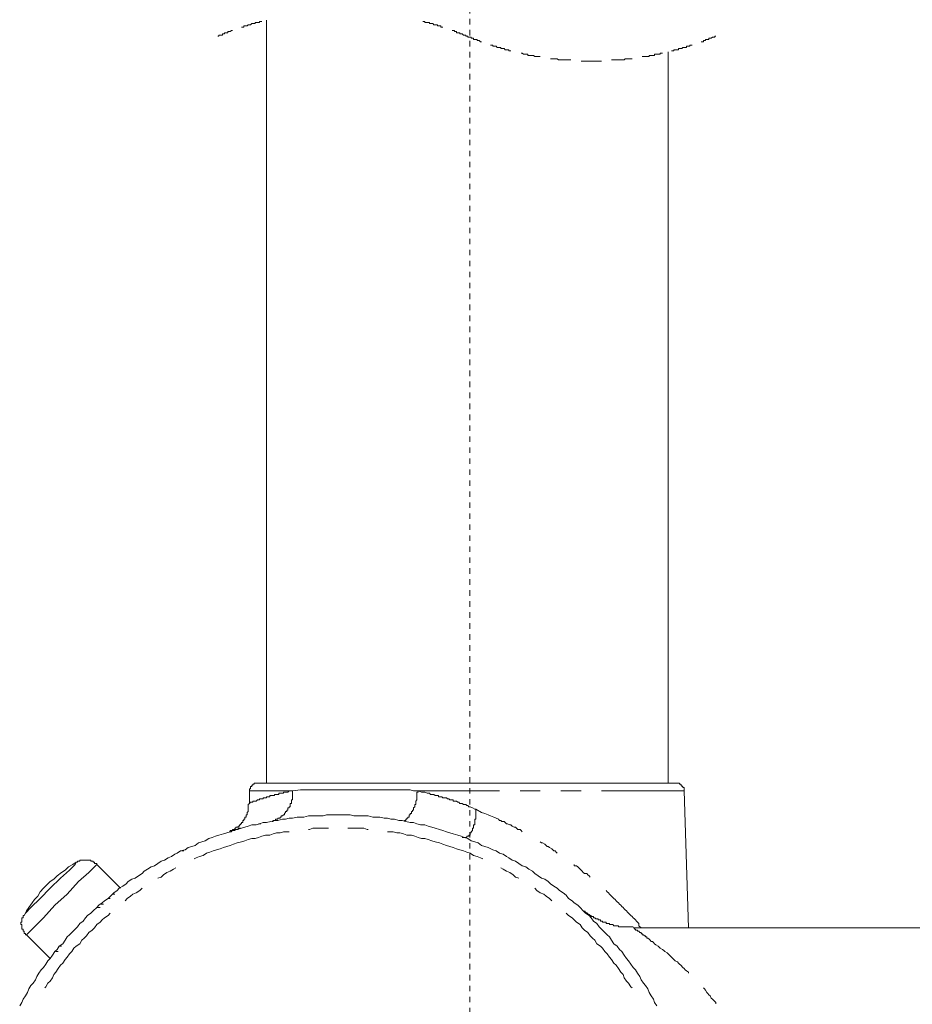
# Model space of a CAD drawing. Units: inches. Extents: x -214 to 1245, y -986 to 61.
# Drawn here: x 766 to 824, y -525 to -462 of the extents above; entities that cross this region are included whole.
import ezdxf

# ---------------------------------------------------------------- set-up
doc = ezdxf.new("R2010")
doc.units = ezdxf.units.IN
doc.header["$MEASUREMENT"] = 0
doc.linetypes.add('AI-Linetype-5', pattern=[0.705556, 0.352778, -0.352778])
doc.layers.add('图层 1', color=7, linetype='Continuous')

msp = doc.modelspace()

# ---------------------------------------------------------------- linework, layer by layer
at = {"layer": '图层 1', "color": 7, "linetype": 'AI-Linetype-5', "lineweight": 9}
msp.add_lwpolyline([(795.193, -551.911), (795.193, -73.936)], dxfattribs=at)
at = {"layer": '图层 1', "color": 7, "lineweight": 9}
for points in [[(781.851, -462.11), (781.777, -462.11), (781.703, -462.11), (781.703, -462.184), (781.629, -462.184), (781.557, -462.184), (781.491, -462.184), (781.409, -462.184), (781.409, -462.252), (781.346, -462.252), (781.272, -462.252), (781.2, -462.252), (781.126, -462.327), (781.052, -462.327), (780.977, -462.327), (780.906, -462.401), (780.832, -462.401), (780.757, -462.401), (780.686, -462.401), (780.686, -462.475), (780.62, -462.475), (780.537, -462.475)], [(782.143, -462.035), (782.143, -511.021)], [(793.479, -462.475), (793.405, -462.475), (793.342, -462.475), (793.342, -462.401), (793.259, -462.401), (793.194, -462.401), (793.122, -462.401), (793.122, -462.327), (793.048, -462.327), (792.974, -462.327), (792.899, -462.327), (792.828, -462.252), (792.754, -462.252), (792.68, -462.252), (792.608, -462.252), (792.608, -462.184), (792.534, -462.184), (792.46, -462.184), (792.388, -462.184), (792.322, -462.184), (792.322, -462.11), (792.248, -462.11), (792.177, -462.11)], [(779.961, -462.687), (779.886, -462.687), (779.812, -462.761), (779.741, -462.761), (779.666, -462.761), (779.666, -462.841), (779.601, -462.841), (779.529, -462.841), (779.455, -462.841), (779.455, -462.909), (779.381, -462.909), (779.309, -462.909), (779.309, -462.984), (779.235, -462.984), (779.161, -462.984), (779.087, -462.984), (779.087, -463.058), (779.015, -463.058)], [(795.013, -463.058), (794.939, -463.058), (794.939, -462.984), (794.865, -462.984), (794.79, -462.984), (794.719, -462.909), (794.645, -462.909), (794.57, -462.909), (794.57, -462.841), (794.499, -462.841), (794.425, -462.841), (794.35, -462.841), (794.35, -462.761), (794.276, -462.761), (794.213, -462.761), (794.213, -462.687), (794.131, -462.687), (794.068, -462.687)], [(795.013, -463.058), (795.085, -463.058), (795.085, -463.126), (795.15, -463.126), (795.224, -463.126), (795.296, -463.126), (795.296, -463.195), (795.37, -463.195), (795.444, -463.195), (795.444, -463.275), (795.516, -463.275), (795.59, -463.275), (795.664, -463.275), (795.664, -463.344), (795.739, -463.344), (795.81, -463.344), (795.884, -463.418), (795.959, -463.418)], [(810.054, -463.418), (810.129, -463.418), (810.203, -463.418), (810.203, -463.344), (810.274, -463.344), (810.348, -463.344), (810.348, -463.275), (810.423, -463.275), (810.494, -463.275), (810.56, -463.275), (810.56, -463.195), (810.643, -463.195), (810.705, -463.195), (810.78, -463.126), (810.854, -463.126), (810.928, -463.126), (810.928, -463.058), (811, -463.058)], [(796.536, -463.635), (796.61, -463.635), (796.681, -463.635), (796.681, -463.709), (796.755, -463.709), (796.83, -463.709), (796.904, -463.709), (796.967, -463.778), (797.041, -463.778), (797.115, -463.778), (797.187, -463.778), (797.187, -463.852), (797.261, -463.852), (797.335, -463.852), (797.407, -463.852), (797.481, -463.926), (797.555, -463.926), (797.627, -463.926), (797.701, -463.926), (797.701, -463.995), (797.775, -463.995), (797.838, -463.995)], [(807.943, -511.021), (807.943, -464.069)], [(808.163, -463.995), (808.238, -463.995), (808.312, -463.995), (808.312, -463.926), (808.386, -463.926), (808.458, -463.926), (808.532, -463.926), (808.606, -463.926), (808.606, -463.852), (808.678, -463.852), (808.752, -463.852), (808.815, -463.852), (808.889, -463.778), (808.963, -463.778), (809.037, -463.778), (809.109, -463.778), (809.109, -463.709), (809.183, -463.709), (809.257, -463.709), (809.329, -463.709), (809.329, -463.635), (809.403, -463.635), (809.477, -463.635)], [(798.501, -464.143), (798.572, -464.143), (798.646, -464.218), (798.712, -464.218), (798.795, -464.218), (798.858, -464.218), (798.932, -464.218), (798.932, -464.292), (799.003, -464.292), (799.078, -464.292), (799.152, -464.292), (799.223, -464.292), (799.298, -464.292), (799.372, -464.36), (799.446, -464.36), (799.517, -464.36), (799.592, -464.36), (799.666, -464.36), (799.729, -464.36)], [(800.391, -464.503), (800.463, -464.503), (800.537, -464.503), (800.6, -464.503), (800.674, -464.503), (800.749, -464.503), (800.823, -464.503), (800.894, -464.577), (800.968, -464.577), (801.043, -464.577), (801.114, -464.577), (801.188, -464.577), (801.263, -464.577), (801.337, -464.577), (801.4, -464.577), (801.483, -464.577), (801.548, -464.577), (801.62, -464.577), (801.694, -464.577)], [(802.354, -464.652), (802.419, -464.652), (802.491, -464.652), (802.565, -464.652), (802.639, -464.652), (802.714, -464.652), (802.785, -464.652), (802.859, -464.652), (802.934, -464.652), (803.005, -464.652), (803.079, -464.652), (803.153, -464.652), (803.228, -464.652), (803.291, -464.652), (803.365, -464.652), (803.439, -464.652), (803.511, -464.652), (803.585, -464.652), (803.659, -464.652)], [(804.31, -464.577), (804.382, -464.577), (804.456, -464.577), (804.53, -464.577), (804.604, -464.577), (804.676, -464.577), (804.75, -464.577), (804.824, -464.577), (804.896, -464.577), (804.97, -464.577), (805.044, -464.577), (805.107, -464.577), (805.181, -464.503), (805.256, -464.503), (805.327, -464.503), (805.401, -464.503), (805.476, -464.503), (805.547, -464.503), (805.621, -464.503)], [(806.273, -464.36), (806.347, -464.36), (806.421, -464.36), (806.495, -464.36), (806.567, -464.36), (806.641, -464.36), (806.715, -464.36), (806.715, -464.292), (806.787, -464.292), (806.852, -464.292), (806.935, -464.292), (806.998, -464.292), (807.072, -464.292), (807.072, -464.218), (807.147, -464.218), (807.218, -464.218), (807.292, -464.218), (807.367, -464.218), (807.438, -464.218), (807.438, -464.143), (807.512, -464.143), (807.586, -464.143)], [(781.557, -511.021), (781.491, -511.021), (781.409, -511.021), (781.346, -511.021), (781.346, -511.089), (781.272, -511.089), (781.272, -511.163), (781.2, -511.163), (781.2, -511.238), (781.126, -511.238), (781.126, -511.306), (781.126, -511.386), (781.052, -511.386), (781.052, -511.455), (781.052, -511.523)], [(781.052, -511.523), (781.052, -512.329)], [(783.814, -511.523), (781.052, -511.523)], [(781.052, -512.329), (781.126, -512.254), (781.2, -512.254), (781.272, -512.254), (781.272, -512.174), (781.346, -512.174), (781.409, -512.174), (781.491, -512.174), (781.557, -512.106), (781.629, -512.106), (781.703, -512.106), (781.703, -512.037), (781.777, -512.037), (781.851, -512.037), (781.923, -512.037), (781.923, -511.969), (781.997, -511.969), (782.071, -511.969), (782.143, -511.969), (782.143, -511.895), (782.217, -511.895), (782.291, -511.895), (782.366, -511.895), (782.366, -511.82), (782.428, -511.82), (782.503, -511.82), (782.577, -511.82), (782.648, -511.82), (782.648, -511.746), (782.723, -511.746), (782.797, -511.746), (782.868, -511.746), (782.942, -511.746), (782.942, -511.672), (783.017, -511.672), (783.091, -511.672), (783.162, -511.672), (783.237, -511.672), (783.237, -511.597), (783.311, -511.597), (783.374, -511.597), (783.448, -511.597), (783.519, -511.597), (783.594, -511.523), (783.742, -511.523), (783.814, -511.523)], [(781.557, -511.021), (808.458, -511.021)], [(782.503, -513.488), (782.577, -513.488), (782.577, -513.414), (782.648, -513.414), (782.723, -513.414), (782.723, -513.34), (782.797, -513.34), (782.868, -513.34), (782.868, -513.271), (782.942, -513.271), (783.017, -513.271), (783.017, -513.203), (783.091, -513.203), (783.091, -513.128), (783.162, -513.128), (783.237, -513.054), (783.311, -513.054), (783.311, -512.98), (783.374, -512.906), (783.374, -512.837), (783.448, -512.837), (783.448, -512.763), (783.519, -512.763), (783.519, -512.689), (783.519, -512.62), (783.594, -512.62), (783.594, -512.546), (783.668, -512.546), (783.668, -512.471), (783.668, -512.403), (783.668, -512.329), (783.742, -512.329), (783.742, -512.254), (783.742, -512.174), (783.742, -512.106), (783.814, -512.106), (783.814, -512.037), (783.814, -511.969), (783.814, -511.895), (783.814, -511.82), (783.814, -511.746), (783.814, -511.672), (783.814, -511.597), (783.814, -511.523)], [(791.883, -511.523), (791.588, -511.523), (791.377, -511.455), (791.083, -511.455), (790.937, -511.455), (790.863, -511.455), (790.717, -511.455), (790.569, -511.455), (790.506, -511.455), (790.357, -511.455), (790.212, -511.455), (790.066, -511.455), (789.992, -511.455), (789.843, -511.455), (789.698, -511.455), (789.56, -511.455), (789.486, -511.455), (789.341, -511.455), (789.046, -511.455), (788.826, -511.455), (788.615, -511.455), (788.321, -511.455), (788.101, -511.455), (787.807, -511.455), (787.595, -511.455), (787.301, -511.455), (787.081, -511.455), (786.798, -511.455), (786.724, -511.455), (786.576, -511.455), (786.43, -511.455), (786.284, -511.455), (786.21, -511.455), (786.073, -511.455), (785.924, -511.455), (785.779, -511.455), (785.704, -511.455), (785.559, -511.455), (785.41, -511.455), (785.339, -511.455), (785.199, -511.455), (785.053, -511.455), (784.833, -511.455), (784.539, -511.455), (784.319, -511.455), (783.814, -511.523)], [(791.011, -513.488), (791.011, -513.414), (791.083, -513.414), (791.083, -513.34), (791.157, -513.34), (791.157, -513.271), (791.231, -513.271), (791.231, -513.203), (791.303, -513.203), (791.303, -513.128), (791.303, -513.054), (791.377, -513.054), (791.377, -512.98), (791.451, -512.98), (791.451, -512.906), (791.451, -512.837), (791.514, -512.837), (791.514, -512.763), (791.588, -512.763), (791.588, -512.689), (791.588, -512.62), (791.663, -512.546), (791.663, -512.471), (791.663, -512.403), (791.734, -512.403), (791.734, -512.329), (791.734, -512.254), (791.734, -512.174), (791.808, -512.106), (791.808, -512.037), (791.808, -511.969), (791.808, -511.895), (791.808, -511.82), (791.808, -511.746), (791.808, -511.672), (791.808, -511.597), (791.883, -511.597), (791.883, -511.523)], [(795.59, -512.689), (795.516, -512.689), (795.37, -512.62), (795.224, -512.546), (795.15, -512.546), (795.085, -512.471), (795.013, -512.471), (794.939, -512.403), (794.865, -512.403), (794.79, -512.403), (794.719, -512.329), (794.645, -512.329), (794.57, -512.329), (794.499, -512.254), (794.425, -512.254), (794.35, -512.174), (794.276, -512.174), (794.213, -512.174), (794.131, -512.174), (794.131, -512.106), (794.068, -512.106), (793.993, -512.106), (793.919, -512.106), (793.848, -512.037), (793.773, -512.037), (793.699, -511.969), (793.625, -511.969), (793.554, -511.969), (793.479, -511.969), (793.405, -511.895), (793.342, -511.895), (793.259, -511.895), (793.194, -511.895), (793.194, -511.82), (793.122, -511.82), (793.048, -511.82), (792.974, -511.82), (792.899, -511.746), (792.828, -511.746), (792.754, -511.746), (792.68, -511.746), (792.608, -511.672), (792.534, -511.672), (792.46, -511.672), (792.322, -511.597), (792.177, -511.597), (792.103, -511.597), (791.883, -511.523)], [(797.115, -511.523), (791.883, -511.523)], [(799.729, -511.523), (798.426, -511.523)], [(802.354, -511.523), (801.043, -511.523)], [(808.963, -511.523), (803.659, -511.523)], [(808.963, -511.523), (808.963, -511.455), (808.963, -511.386), (808.963, -511.306), (808.889, -511.306), (808.889, -511.238), (808.815, -511.238), (808.815, -511.163), (808.752, -511.163), (808.752, -511.089), (808.678, -511.089), (808.678, -511.021), (808.606, -511.021), (808.532, -511.021), (808.458, -511.021)], [(809.257, -520.321), (808.963, -511.523)], [(794.719, -514.511), (794.79, -514.511), (794.865, -514.511), (794.939, -514.511), (795.013, -514.511), (795.013, -514.431), (795.085, -514.431), (795.15, -514.431), (795.15, -514.362), (795.224, -514.362), (795.224, -514.288), (795.224, -514.214), (795.296, -514.214), (795.296, -514.145), (795.37, -514.071), (795.37, -513.997), (795.37, -513.922), (795.444, -513.922), (795.444, -513.854), (795.444, -513.78), (795.444, -513.711), (795.516, -513.711), (795.516, -513.637), (795.516, -513.563), (795.516, -513.488), (795.516, -513.414), (795.516, -513.34), (795.59, -513.34), (795.59, -513.271), (795.59, -513.203), (795.59, -513.128), (795.59, -513.054), (795.59, -512.98), (795.59, -512.906), (795.59, -512.837), (795.59, -512.763), (795.59, -512.689)], [(798.572, -514.145), (798.501, -514.071), (798.426, -513.997), (798.281, -513.997), (798.206, -513.922), (798.132, -513.854), (798.058, -513.854), (797.921, -513.78), (797.838, -513.711), (797.775, -513.711), (797.627, -513.637), (797.555, -513.637), (797.481, -513.563), (797.407, -513.488), (797.261, -513.488), (797.187, -513.414), (797.115, -513.414), (797.041, -513.34), (796.904, -513.271), (796.755, -513.203), (796.536, -513.128), (796.39, -513.054), (796.167, -512.98), (795.959, -512.906), (795.59, -512.689)], [(807.218, -525.336), (807.072, -525.119), (806.998, -524.896), (806.852, -524.679), (806.715, -524.468), (806.641, -524.239), (806.495, -524.028), (806.347, -523.879), (806.201, -523.662), (806.127, -523.445), (805.981, -523.228), (805.841, -523.011), (805.696, -522.863), (805.547, -522.651), (805.401, -522.428), (805.256, -522.28), (805.107, -522.063), (804.97, -521.846), (804.824, -521.703), (804.676, -521.486), (804.456, -521.337), (804.31, -521.115), (804.17, -520.903), (804.025, -520.76), (803.879, -520.612), (803.659, -520.395), (803.511, -520.246), (803.365, -520.029), (803.153, -519.886), (803.005, -519.669), (802.859, -519.527), (802.639, -519.372), (802.491, -519.229), (802.282, -519.012), (802.134, -518.87), (801.914, -518.721), (801.768, -518.578), (801.548, -518.43), (801.4, -518.218), (801.188, -518.07), (800.968, -517.921), (800.823, -517.773), (800.6, -517.636), (800.391, -517.487), (800.243, -517.339), (800.023, -517.196), (799.803, -517.122), (799.592, -516.979), (799.372, -516.836), (799.223, -516.682), (799.003, -516.539), (798.795, -516.402), (798.572, -516.327), (798.352, -516.179), (798.132, -516.03), (797.921, -515.962), (797.701, -515.819), (797.555, -515.745), (797.335, -515.596), (797.115, -515.528), (796.904, -515.379), (796.681, -515.305), (796.39, -515.162), (796.167, -515.088), (795.959, -515.019), (795.739, -514.865), (795.516, -514.797), (795.296, -514.722), (795.085, -514.579), (794.865, -514.511), (794.645, -514.431), (794.425, -514.362), (794.131, -514.288), (793.919, -514.214), (793.699, -514.145), (793.479, -514.071), (793.259, -513.997), (792.974, -513.922), (792.754, -513.854), (792.534, -513.78), (792.322, -513.711), (792.028, -513.711), (791.808, -513.637), (791.588, -513.563), (791.377, -513.563), (791.083, -513.488), (790.863, -513.414), (790.643, -513.414), (790.357, -513.34), (790.137, -513.34), (789.918, -513.271), (789.698, -513.271), (789.415, -513.203), (789.192, -513.203), (788.972, -513.203), (788.678, -513.128), (788.467, -513.128), (788.247, -513.128), (787.952, -513.128), (787.744, -513.128), (787.524, -513.054), (787.23, -513.054), (787.01, -513.054), (786.798, -513.054), (786.504, -513.054), (786.284, -513.054), (785.99, -513.054), (785.779, -513.128), (785.559, -513.128), (785.265, -513.128), (785.053, -513.128), (784.833, -513.128), (784.539, -513.203), (784.319, -513.203), (784.108, -513.203), (783.814, -513.271), (783.594, -513.271), (783.374, -513.34), (783.162, -513.34), (782.868, -513.414), (782.648, -513.414), (782.428, -513.488), (782.143, -513.563), (781.923, -513.563), (781.703, -513.637), (781.491, -513.711), (781.2, -513.711), (780.977, -513.78), (780.757, -513.854), (780.537, -513.922), (780.252, -513.997), (780.032, -514.071), (779.812, -514.145), (779.601, -514.214), (779.381, -514.288), (779.087, -514.362), (778.867, -514.431), (778.655, -514.511), (778.435, -514.579), (778.215, -514.722), (777.995, -514.797), (777.784, -514.865), (777.564, -515.019), (777.344, -515.088), (777.124, -515.162), (776.913, -515.305), (776.619, -515.379), (776.399, -515.528), (776.253, -515.596), (776.042, -515.745), (775.819, -515.819), (775.599, -515.962), (775.379, -516.03), (775.159, -516.179), (774.948, -516.327), (774.728, -516.402), (774.508, -516.539), (774.288, -516.682), (774.151, -516.836), (773.928, -516.979), (773.708, -517.122), (773.488, -517.196), (773.268, -517.339), (773.131, -517.487), (772.911, -517.636), (772.691, -517.773), (772.543, -517.921), (772.331, -518.07), (772.186, -518.218), (771.966, -518.43), (771.746, -518.578), (771.597, -518.721), (771.386, -518.87), (771.24, -519.012), (771.02, -519.229), (770.872, -519.372), (770.652, -519.527), (770.515, -519.669), (770.369, -519.886), (770.149, -520.029), (770.001, -520.246), (769.855, -520.395), (769.644, -520.612), (769.495, -520.76), (769.349, -520.903), (769.204, -521.115), (769.055, -521.337), (768.835, -521.486), (768.69, -521.703), (768.553, -521.846), (768.404, -522.063), (768.258, -522.28), (768.11, -522.428), (767.964, -522.651), (767.827, -522.863), (767.679, -523.011), (767.533, -523.228), (767.384, -523.445), (767.313, -523.662), (767.164, -523.879), (767.019, -524.028), (766.882, -524.239), (766.799, -524.468), (766.662, -524.679), (766.513, -524.896), (766.439, -525.119), (766.293, -525.336)], [(781.629, -513.637), (781.777, -513.637)], [(786.136, -513.922), (786.073, -513.922), (785.853, -513.922), (785.559, -513.922), (785.339, -513.922), (785.119, -513.922), (784.908, -513.997), (784.833, -513.997)], [(788.678, -513.997), (788.615, -513.997), (788.395, -513.922), (788.175, -513.922), (787.952, -513.922), (787.67, -513.922), (787.45, -513.922), (787.375, -513.922)], [(783.594, -514.145), (783.519, -514.145), (783.237, -514.145), (783.017, -514.214), (782.797, -514.214), (782.577, -514.288), (782.366, -514.362), (782.071, -514.362), (781.851, -514.431), (781.629, -514.511), (781.409, -514.579), (781.2, -514.579), (780.977, -514.648), (780.757, -514.722), (780.537, -514.797), (780.252, -514.865), (780.032, -514.945), (779.812, -515.019), (779.601, -515.088), (779.381, -515.162), (779.161, -515.236), (778.941, -515.305), (778.729, -515.379), (778.51, -515.453), (778.29, -515.528), (778.07, -515.671), (777.85, -515.745), (777.638, -515.819), (777.49, -515.888)], [(796.03, -515.888), (795.884, -515.819), (795.664, -515.745), (795.444, -515.671), (795.224, -515.528), (795.013, -515.453), (794.79, -515.379), (794.57, -515.305), (794.35, -515.236), (794.131, -515.162), (793.919, -515.088), (793.699, -515.019), (793.479, -514.945), (793.259, -514.865), (792.974, -514.797), (792.754, -514.722), (792.534, -514.648), (792.322, -514.579), (792.103, -514.579), (791.883, -514.511), (791.663, -514.431), (791.451, -514.362), (791.157, -514.362), (790.937, -514.288), (790.717, -514.214), (790.506, -514.214), (790.286, -514.145), (790.066, -514.145), (789.918, -514.145)], [(800.823, -515.528), (800.749, -515.453), (800.674, -515.379), (800.6, -515.379), (800.537, -515.305), (800.463, -515.236), (800.317, -515.162), (800.243, -515.088), (800.172, -515.088), (800.097, -515.019), (800.023, -514.945), (799.877, -514.865), (799.803, -514.865), (799.729, -514.797)], [(776.693, -515.379), (776.839, -515.379)], [(769.929, -516.105), (769.706, -516.253), (769.424, -516.402), (769.204, -516.613), (768.981, -516.762), (768.69, -516.979), (768.478, -517.196), (768.258, -517.339), (768.038, -517.556), (767.827, -517.773), (767.604, -517.996), (767.459, -518.287), (767.239, -518.504), (767.093, -518.721), (766.882, -519.012), (766.733, -519.229), (766.587, -519.527)], [(766.587, -519.527), (766.662, -519.372), (767.019, -519.012), (767.604, -518.43), (768.258, -517.773), (768.91, -517.122), (769.495, -516.613), (769.855, -516.253), (769.929, -516.105)], [(771.24, -516.253), (771.095, -516.402), (770.726, -516.762), (770.075, -517.339), (769.349, -518.144), (768.553, -518.87), (767.827, -519.669), (767.239, -520.246), (766.882, -520.612), (766.733, -520.76)], [(771.24, -516.253), (771.24, -516.179), (771.166, -516.179), (771.095, -516.179), (771.095, -516.105), (771.02, -516.105), (771.02, -516.03), (770.946, -516.03), (770.872, -516.03), (770.872, -515.962), (770.8, -515.962), (770.726, -515.962), (770.652, -515.962), (770.589, -515.962), (770.515, -515.962), (770.443, -515.962), (770.369, -515.962), (770.295, -515.962), (770.221, -515.962), (770.149, -515.962), (770.149, -516.03), (770.075, -516.03), (770.001, -516.03), (770.001, -516.105), (769.929, -516.105)], [(772.763, -517.773), (771.24, -516.253)], [(776.324, -516.47), (776.179, -516.539), (775.959, -516.682), (775.748, -516.762), (775.528, -516.904), (775.379, -517.053), (775.159, -517.122)], [(798.352, -517.122), (798.132, -517.053), (797.986, -516.904), (797.775, -516.762), (797.555, -516.682), (797.335, -516.539), (797.187, -516.47)], [(802.934, -517.053), (802.859, -516.979), (802.785, -516.904), (802.714, -516.836), (802.565, -516.836), (802.491, -516.762), (802.419, -516.682), (802.354, -516.613), (802.282, -516.539), (802.208, -516.47), (802.134, -516.402), (802.062, -516.327), (801.914, -516.327), (801.914, -516.253)], [(774.151, -517.773), (774.002, -517.921), (773.782, -518.07), (773.562, -518.144), (773.417, -518.287), (773.205, -518.43), (773.057, -518.578)], [(800.463, -518.578), (800.317, -518.43), (800.097, -518.287), (799.949, -518.144), (799.729, -518.07), (799.517, -517.921), (799.372, -517.773)], [(771.966, -518.43), (772.111, -518.43)], [(772.26, -518.144), (772.397, -518.144)], [(806.201, -520.321), (806.061, -520.178), (806.061, -520.029), (805.981, -519.961), (805.916, -519.886), (805.841, -519.806), (805.77, -519.738), (805.696, -519.669), (805.621, -519.595), (805.547, -519.527), (805.476, -519.452), (805.401, -519.372), (805.327, -519.304), (805.256, -519.229), (805.181, -519.155), (805.107, -519.087), (805.044, -519.012), (804.97, -518.938), (804.896, -518.87), (804.824, -518.795), (804.75, -518.721), (804.676, -518.647), (804.604, -518.578), (804.53, -518.504), (804.456, -518.43), (804.382, -518.361), (804.31, -518.287), (804.236, -518.218), (804.17, -518.144), (804.099, -518.07), (804.025, -517.996), (803.95, -517.921)], [(771.24, -519.012), (771.386, -519.012)], [(771.315, -519.012), (771.46, -519.012)], [(771.526, -518.795), (771.672, -518.795)], [(766.587, -519.527), (766.513, -519.527), (766.513, -519.595), (766.513, -519.669), (766.439, -519.669), (766.439, -519.738), (766.439, -519.806), (766.439, -519.886), (766.439, -519.961), (766.368, -519.961), (766.368, -520.029), (766.368, -520.103), (766.439, -520.103), (766.439, -520.178), (766.439, -520.246), (766.439, -520.321), (766.439, -520.395), (766.513, -520.395), (766.513, -520.463), (766.513, -520.538), (766.587, -520.538), (766.587, -520.612), (766.587, -520.68), (766.662, -520.68), (766.662, -520.76), (766.733, -520.76)], [(772.111, -519.372), (771.966, -519.527), (771.746, -519.669), (771.597, -519.806), (771.46, -519.961), (771.24, -520.103), (771.095, -520.321), (770.946, -520.463), (770.726, -520.612), (770.589, -520.835), (770.443, -520.972), (770.295, -521.115), (770.149, -521.337), (769.929, -521.486), (769.781, -521.623), (769.644, -521.846), (769.495, -521.994), (769.349, -522.211), (769.204, -522.354), (769.055, -522.577), (768.91, -522.72), (768.772, -522.937), (768.624, -523.154), (768.478, -523.303), (768.404, -523.52), (768.258, -523.737), (768.11, -523.879), (767.964, -524.102), (767.898, -524.171)], [(805.621, -524.171), (805.547, -524.102), (805.401, -523.879), (805.256, -523.737), (805.107, -523.52), (805.044, -523.303), (804.896, -523.154), (804.75, -522.937), (804.604, -522.72), (804.456, -522.577), (804.31, -522.354), (804.17, -522.211), (804.025, -521.994), (803.879, -521.846), (803.73, -521.623), (803.585, -521.486), (803.365, -521.337), (803.228, -521.115), (803.079, -520.972), (802.934, -520.835), (802.785, -520.612), (802.565, -520.463), (802.419, -520.321), (802.282, -520.103), (802.062, -519.961), (801.914, -519.806), (801.768, -519.669), (801.548, -519.527), (801.4, -519.372)], [(805.696, -520.246), (805.621, -520.246), (805.547, -520.246), (805.476, -520.246), (805.401, -520.246), (805.327, -520.246), (805.256, -520.246), (805.181, -520.246), (805.107, -520.246), (805.044, -520.246), (804.97, -520.246), (804.896, -520.246), (804.824, -520.246), (804.75, -520.246), (804.75, -520.178), (804.676, -520.178), (804.604, -520.178), (804.53, -520.178), (804.456, -520.178), (804.382, -520.103), (804.31, -520.103), (804.236, -520.103), (804.17, -520.103), (804.17, -520.029), (804.099, -520.029), (804.025, -520.029), (803.95, -520.029), (803.95, -519.961), (803.879, -519.961), (803.805, -519.961), (803.73, -519.961), (803.73, -519.886), (803.659, -519.886), (803.585, -519.886), (803.585, -519.806), (803.511, -519.806), (803.439, -519.806), (803.439, -519.738), (803.365, -519.738), (803.291, -519.738), (803.228, -519.669), (803.153, -519.669), (803.153, -519.595), (803.079, -519.595), (803.005, -519.595), (803.005, -519.527), (802.934, -519.527), (802.859, -519.452), (802.785, -519.452), (802.785, -519.372), (802.714, -519.372), (802.639, -519.304), (802.565, -519.229)], [(828.009, -520.321), (805.696, -520.321)], [(809.257, -523.228), (809.257, -523.154), (809.109, -523.085), (809.037, -523.011), (808.963, -522.937), (808.889, -522.863), (808.752, -522.72), (808.678, -522.651), (808.606, -522.577), (808.532, -522.497), (808.386, -522.428), (808.312, -522.354), (808.238, -522.28), (808.163, -522.211), (808.018, -522.063), (807.943, -521.994), (807.872, -521.92), (807.732, -521.846), (807.661, -521.777), (807.586, -521.703), (807.438, -521.623), (807.367, -521.554), (807.292, -521.486), (807.147, -521.412), (807.072, -521.337), (806.998, -521.269), (806.935, -521.195), (806.852, -521.195), (806.787, -521.115), (806.715, -521.046), (806.641, -520.972), (806.567, -520.972), (806.567, -520.903), (806.495, -520.903), (806.495, -520.835), (806.421, -520.835), (806.347, -520.76), (806.273, -520.76), (806.273, -520.68), (806.201, -520.68), (806.201, -520.612), (806.127, -520.612), (806.061, -520.538), (805.981, -520.538), (805.981, -520.463), (805.916, -520.463), (805.841, -520.463), (805.841, -520.395), (805.77, -520.395), (805.77, -520.321), (805.696, -520.321)], [(766.733, -520.76), (768.258, -522.28)], [(768.835, -521.486), (768.981, -521.486)], [(768.624, -521.846), (768.772, -521.846)], [(811, -525.188), (811, -525.119), (810.854, -524.971), (810.78, -524.896), (810.705, -524.828), (810.643, -524.679), (810.56, -524.611), (810.494, -524.536), (810.423, -524.468), (810.348, -524.314), (810.274, -524.239), (810.203, -524.171)]]:
    msp.add_lwpolyline(points, dxfattribs=at)
msp.add_open_spline([(781.052, -512.329), (781.052, -512.329), (780.977, -512.403), (780.977, -512.403), (780.977, -512.403), (780.977, -512.471), (780.977, -512.471), (780.977, -512.471), (780.977, -512.546), (780.977, -512.546), (780.977, -512.546), (780.977, -512.62), (780.977, -512.62), (780.977, -512.62), (780.977, -512.689), (780.977, -512.689), (780.977, -512.689), (780.977, -512.763), (780.977, -512.763), (780.977, -512.763), (780.977, -512.837), (780.977, -512.837), (780.977, -512.837), (780.906, -512.906), (780.906, -512.906), (780.906, -512.906), (780.906, -512.98), (780.906, -512.98), (780.906, -512.98), (780.906, -513.054), (780.906, -513.054), (780.906, -513.054), (780.832, -513.054), (780.832, -513.054), (780.832, -513.054), (780.832, -513.128), (780.832, -513.128), (780.832, -513.128), (780.832, -513.203), (780.832, -513.203), (780.832, -513.203), (780.757, -513.203), (780.757, -513.203), (780.757, -513.203), (780.757, -513.271), (780.757, -513.271), (780.757, -513.271), (780.757, -513.34), (780.757, -513.34), (780.757, -513.34), (780.686, -513.34), (780.686, -513.34), (780.686, -513.34), (780.686, -513.414), (780.686, -513.414), (780.686, -513.414), (780.62, -513.414), (780.62, -513.414), (780.62, -513.414), (780.62, -513.488), (780.62, -513.488), (780.62, -513.488), (780.62, -513.563), (780.62, -513.563), (780.62, -513.563), (780.537, -513.563), (780.537, -513.563), (780.537, -513.563), (780.537, -513.637), (780.537, -513.637), (780.537, -513.637), (780.475, -513.637), (780.475, -513.637), (780.475, -513.637), (780.475, -513.711), (780.475, -513.711), (780.475, -513.711), (780.4, -513.711), (780.4, -513.711), (780.4, -513.711), (780.4, -513.78), (780.4, -513.78), (780.4, -513.78), (780.326, -513.78), (780.326, -513.78), (780.326, -513.78), (780.326, -513.854), (780.326, -513.854), (780.326, -513.854), (780.252, -513.854), (780.252, -513.854), (780.252, -513.854), (780.18, -513.854), (780.18, -513.854), (780.18, -513.854), (780.18, -513.922), (780.18, -513.922), (780.18, -513.922), (780.106, -513.922), (780.106, -513.922), (780.106, -513.922), (780.106, -513.997), (780.106, -513.997), (780.106, -513.997), (780.032, -513.997), (780.032, -513.997), (780.032, -513.997), (779.961, -513.997), (779.961, -513.997), (779.961, -513.997), (779.961, -514.071), (779.961, -514.071), (779.961, -514.071), (779.886, -514.071), (779.886, -514.071), (779.886, -514.071), (779.812, -514.071), (779.812, -514.071), (779.812, -514.071), (779.812, -514.145), (779.812, -514.145), (779.812, -514.145), (779.741, -514.145), (779.741, -514.145), (779.741, -514.145), (779.812, -514.145), (779.812, -514.145), (779.812, -514.145), (779.886, -514.145), (779.886, -514.145), (779.886, -514.145), (779.886, -514.071), (779.886, -514.071), (779.886, -514.071), (779.961, -514.071), (779.961, -514.071), (779.961, -514.071), (780.032, -514.071), (780.032, -514.071), (780.032, -514.071), (780.106, -514.071), (780.106, -514.071), (780.106, -514.071), (780.106, -513.997), (780.106, -513.997), (780.106, -513.997), (780.18, -513.997), (780.18, -513.997), (780.18, -513.997), (780.252, -513.997), (780.252, -513.997), (780.252, -513.997), (780.326, -513.997), (780.326, -513.997), (780.326, -513.997), (780.326, -513.922), (780.326, -513.922), (780.326, -513.922), (780.4, -513.922), (780.4, -513.922), (780.4, -513.922), (780.475, -513.922), (780.475, -513.922)], degree=3, knots=[0, 0, 0, 0, 1, 1, 1, 2, 2, 2, 3, 3, 3, 4, 4, 4, 5, 5, 5, 6, 6, 6, 7, 7, 7, 8, 8, 8, 9, 9, 9, 10, 10, 10, 11, 11, 11, 12, 12, 12, 13, 13, 13, 14, 14, 14, 15, 15, 15, 16, 16, 16, 17, 17, 17, 18, 18, 18, 19, 19, 19, 20, 20, 20, 21, 21, 21, 22, 22, 22, 23, 23, 23, 24, 24, 24, 25, 25, 25, 26, 26, 26, 27, 27, 27, 28, 28, 28, 29, 29, 29, 30, 30, 30, 31, 31, 31, 32, 32, 32, 33, 33, 33, 34, 34, 34, 35, 35, 35, 36, 36, 36, 37, 37, 37, 38, 38, 38, 39, 39, 39, 40, 40, 40, 41, 41, 41, 42, 42, 42, 43, 43, 43, 44, 44, 44, 45, 45, 45, 46, 46, 46, 47, 47, 47, 48, 48, 48, 49, 49, 49, 50, 50, 50, 51, 51, 51, 52, 52, 52, 53, 53, 53, 54, 54, 54, 54], dxfattribs=at)

doc.saveas('drawing.dxf')
